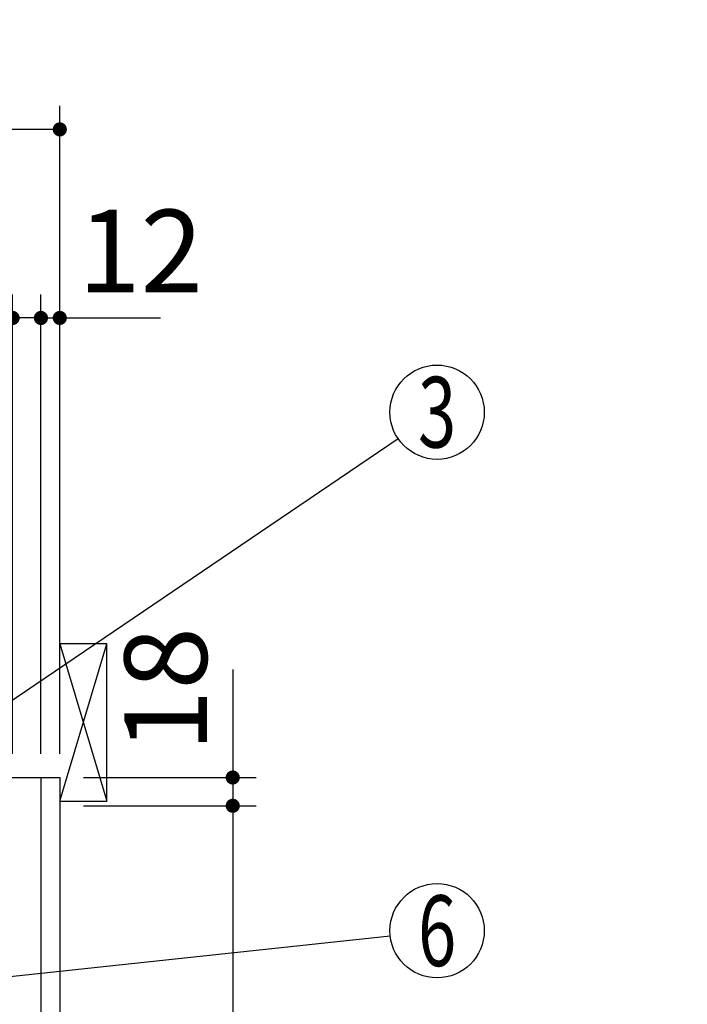
# Model space of a CAD drawing. Units: millimetres. Extents: x 210 to 6060, y -206 to 4222.
# Drawn here: x 3909 to 4334, y 2533 to 3160 of the extents above; entities that cross this region are included whole.
import ezdxf

# ---------------------------------------------------------------- set-up
doc = ezdxf.new("R2010")
doc.units = ezdxf.units.MM
doc.header["$LTSCALE"] = 3.75
doc.layers.get('0').update_dxf_attribs({"lineweight": 9})
for name, color, linetype, lineweight in [('メイン', 7, 'Continuous', 9), ('レイヤ10', 3, 'Continuous', 9), ('熱源、換気扇', 214, 'Continuous', 9)]:
    doc.layers.add(name, color=color, linetype=linetype, lineweight=lineweight)
doc.styles.get("Standard").update_dxf_attribs({"font": 'txt', "bigfont": 'bigfont'})
doc.styles.add('ＭＳ ゴシック', font='txt')
doc.dimstyles.get("Standard").update_dxf_attribs({"dimtxt": 0.18, "dimasz": 0.18, "dimexe": 0.18, "dimexo": 0.0625, "dimgap": 0.09, "dimtad": 0, "dimtih": 1, "dimtoh": 1, "dimdec": 4, "dimzin": 0, "dimdsep": 46, "dimtxsty": 'Standard', "dimcen": 0.09, "dimadec": 0, "dimazin": 0, "dimtfac": 1, "dimtdec": 4, "dimtofl": 0, "dimtmove": 0, "dimatfit": 3, "dimfxl": 1, "dimtolj": 1, "dimtzin": 0, "dimarcsym": 0})

# ---------------------------------------------------------------- blocks, each defined once
blk = doc.blocks.new('_DOT')
at = {"color": 0}
blk.add_line((-0.5, 0), (-1, 0), dxfattribs=at)
at = {"color": 0, "const_width": 0.5}
blk.add_lwpolyline([(-0.25, 0, 1), (0.25, 0, 1)], format="xyb", close=True, dxfattribs=at)
blk = doc.blocks.new('Dim37')
at = {"layer": 'メイン', "color": 7, "linetype": 'Continuous', "lineweight": 30}
for p, q in [((4044.89, 2746.25), (4044.89, 2659.5)), ((3949.89, 2677.5), (4059.89, 2677.5)), ((3949.89, 2659.5), (4059.89, 2659.5))]:
    blk.add_line(p, q, dxfattribs=at)
at = {"layer": 'メイン', "color": 7, "linetype": 'Continuous', "lineweight": 30, "xscale": 9, "yscale": 9, "zscale": 9}
for p, rotation in [((4044.89, 2677.5), 269.9999999999996), ((4044.89, 2659.5), 89.99999999999939)]:
    blk.add_blockref('_DOT', p, dxfattribs=dict(at, rotation=rotation))
at = {"layer": 'メイン', "color": 7, "linetype": 'Continuous', "lineweight": 9, "insert": (4044.89, 2693.75), "char_height": 52.5, "width": 387.5, "attachment_point": 7, "rotation": 90, "style": 'ＭＳ ゴシック'}
blk.add_mtext('18', dxfattribs=at)
blk = doc.blocks.new('Dim38')
at = {"layer": 'メイン', "color": 7, "linetype": 'Continuous', "lineweight": 30}
for p, q in [((3949.89, 2659.5), (4059.89, 2659.5)), ((4044.89, 2659.5), (4044.89, 2064.5)), ((3949.89, 2064.5), (4059.89, 2064.5))]:
    blk.add_line(p, q, dxfattribs=at)
at = {"layer": 'メイン', "color": 7, "linetype": 'Continuous', "lineweight": 30, "xscale": 9, "yscale": 9, "zscale": 9}
for p, rotation in [((4044.89, 2659.5), 89.99999999999939), ((4044.89, 2064.5), 269.9999999999994)]:
    blk.add_blockref('_DOT', p, dxfattribs=dict(at, rotation=rotation))
at = {"layer": 'メイン', "color": 7, "linetype": 'Continuous', "lineweight": 9, "insert": (4044.89, 2362), "char_height": 52.5, "width": 675, "attachment_point": 8, "rotation": 90, "style": 'ＭＳ ゴシック'}
blk.add_mtext('595', dxfattribs=at)
blk = doc.blocks.new('Dim39')
at = {"layer": 'メイン', "color": 7, "linetype": 'Continuous', "lineweight": 30}
for p, q in [((3904.89, 2692.5), (3904.89, 2985)), ((3922.89, 2692.5), (3922.89, 2985)), ((3922.89, 2970), (3845.64, 2970))]:
    blk.add_line(p, q, dxfattribs=at)
at = {"layer": 'メイン', "color": 7, "linetype": 'Continuous', "lineweight": 30, "xscale": 9, "yscale": 9, "zscale": 9}
for p, rotation in [((3904.89, 2970), 359.9999999999995), ((3922.89, 2970), 179.9999999999997)]:
    blk.add_blockref('_DOT', p, dxfattribs=dict(at, rotation=rotation))
at = {"layer": 'メイン', "color": 7, "linetype": 'Continuous', "lineweight": 9, "insert": (3898.14, 2962.5), "char_height": 52.5, "width": 387.5, "attachment_point": 3, "style": 'ＭＳ ゴシック'}
blk.add_mtext('18', dxfattribs=at)
blk = doc.blocks.new('Dim40')
at = {"layer": 'メイン', "color": 7, "linetype": 'Continuous', "lineweight": 30}
for p, q in [((3922.89, 2692.5), (3922.89, 2985)), ((3934.89, 2692.5), (3934.89, 2985)), ((3922.89, 2970), (3999.02, 2970))]:
    blk.add_line(p, q, dxfattribs=at)
at = {"layer": 'メイン', "color": 7, "linetype": 'Continuous', "lineweight": 30, "xscale": 9, "yscale": 9, "zscale": 9}
for p, rotation in [((3922.89, 2970), 359.9999999999995), ((3934.89, 2970), 179.9999999999997)]:
    blk.add_blockref('_DOT', p, dxfattribs=dict(at, rotation=rotation))
at = {"layer": 'メイン', "color": 7, "linetype": 'Continuous', "lineweight": 9, "insert": (3946.52, 2970), "char_height": 52.5, "width": 387.5, "attachment_point": 7, "style": 'ＭＳ ゴシック'}
blk.add_mtext('12', dxfattribs=at)
blk = doc.blocks.new('Dim41')
at = {"layer": 'メイン', "color": 7, "linetype": 'Continuous', "lineweight": 30}
for p, q in [((3654.89, 2692.5), (3654.89, 2985)), ((3904.89, 2692.5), (3904.89, 2985)), ((3904.89, 2970), (3654.89, 2970))]:
    blk.add_line(p, q, dxfattribs=at)
at = {"layer": 'メイン', "color": 7, "linetype": 'Continuous', "lineweight": 30, "xscale": 9, "yscale": 9, "zscale": 9}
for p, rotation in [((3654.89, 2970), 179.9999999999997), ((3904.89, 2970), 359.9999999999995)]:
    blk.add_blockref('_DOT', p, dxfattribs=dict(at, rotation=rotation))
at = {"layer": 'メイン', "color": 7, "linetype": 'Continuous', "lineweight": 9, "insert": (3779.89, 2970), "char_height": 52.5, "width": 675, "attachment_point": 8, "style": 'ＭＳ ゴシック'}
blk.add_mtext('250', dxfattribs=at)
blk = doc.blocks.new('Dim44')
at = {"layer": '熱源、換気扇', "color": 214, "linetype": 'Continuous', "lineweight": 30}
for p, q in [((3672.89, 2912.41), (3672.89, 3105)), ((3934.89, 2692.5), (3934.89, 3105)), ((3934.89, 3090), (3672.89, 3090))]:
    blk.add_line(p, q, dxfattribs=at)
at = {"layer": '熱源、換気扇', "color": 214, "linetype": 'Continuous', "lineweight": 30, "xscale": 9, "yscale": 9, "zscale": 9}
for p, rotation in [((3672.89, 3090), 179.9999999999997), ((3934.89, 3090), 359.9999999999995)]:
    blk.add_blockref('_DOT', p, dxfattribs=dict(at, rotation=rotation))
at = {"layer": '熱源、換気扇', "color": 214, "linetype": 'Continuous', "lineweight": 9, "insert": (3803.89, 3090), "char_height": 52.5, "width": 675, "attachment_point": 8, "style": 'ＭＳ ゴシック'}
blk.add_mtext('262', dxfattribs=at)
blk = doc.blocks.new('*G71')
at = {"layer": 'レイヤ10', "color": 3, "linetype": 'Continuous', "lineweight": 30}
for p, q in [((3964.89, 2762.5), (3934.89, 2762.5)), ((3964.89, 2662.5), (3964.89, 2762.5)), ((3934.89, 2662.5), (3964.89, 2662.5))]:
    blk.add_line(p, q, dxfattribs=at)

msp = doc.modelspace()

# ---------------------------------------------------------------- linework, layer by layer
at = {"layer": 'メイン', "color": 7, "linetype": 'Continuous', "lineweight": 30}
for p, q in [((3434.89, 2677.5), (3934.89, 2677.5)), ((3922.89, 2677.5), (3922.89, 1647.5)), ((3934.89, 2677.5), (3934.89, 777.5))]:
    msp.add_line(p, q, dxfattribs=at)
for points in [[(3831.89, 2677.5), (4150.058, 2893.167)], [(3801.89, 2540), (4145.061, 2576.801)]]:
    msp.add_lwpolyline(points, dxfattribs=at)
for centre in [(4174.89, 2910), (4174.89, 2580)]:
    msp.add_circle(centre, 30, dxfattribs=at)
at = {"layer": 'レイヤ10', "color": 3, "linetype": 'Continuous', "lineweight": 30}
for p, q in [((3934.89, 2662.5), (3964.89, 2762.5)), ((3934.89, 2762.5), (3964.89, 2662.5))]:
    msp.add_line(p, q, dxfattribs=at)

# ---------------------------------------------------------------- block references
msp.add_blockref('*G71', (0, 0))

# ---------------------------------------------------------------- texts
at = {"layer": 'メイン', "color": 7, "linetype": 'Continuous', "lineweight": 9, "char_height": 45, "attachment_point": 5}
for s, insert, width in [('{\\fＭＳ ゴシック;\\W0.714286;3}', (4174.89, 2910), 23.59737), ('{\\fＭＳ ゴシック;\\W0.714286;6}', (4174.89, 2580), 23.14094)]:
    msp.add_mtext(s, dxfattribs=dict(at, insert=insert, width=width))

# ---------------------------------------------------------------- dimensions: what is measured, and where the dimension line sits
at = {"layer": 'メイン', "color": 7, "linetype": 'Continuous', "lineweight": 30}
for base, p1, p2, angle, override, picture, middle, turn in [((4044.89, 2659.5), (3934.89, 2677.5), (3934.89, 2659.5), 270, {"dimscale": 1, "dimtxt": 52.5, "dimasz": 9, "dimexe": 15, "dimexo": 15, "dimgap": 0, "dimtad": 1, "dimtih": 0, "dimtoh": 0, "dimdec": 2, "dimzin": 8, "dimtxsty": 'ＭＳ ゴシック', "dimblk1": 'DOT', "dimblk2": 'DOT', "dimsah": 1, "dimse1": 0, "dimse2": 0, "dimtix": 0, "dimtofl": 1, "dimtmove": 1, "dimatfit": 2, "dimtzin": 8}, 'Dim37', (4044.89, 2720), 90), ((3654.89, 2970), (3904.89, 2677.5), (3654.89, 2677.5), 180, {"dimscale": 1, "dimtxt": 52.5, "dimasz": 9, "dimexe": 15, "dimexo": 15, "dimgap": 0, "dimtad": 1, "dimtih": 0, "dimtoh": 0, "dimdec": 2, "dimzin": 8, "dimtxsty": 'ＭＳ ゴシック', "dimblk1": 'DOT', "dimblk2": 'DOT', "dimsah": 1, "dimse1": 0, "dimse2": 0, "dimtix": 0, "dimtofl": 1, "dimtmove": 1, "dimatfit": 2, "dimtzin": 8}, 'Dim41', (3779.89, 2970), 360), ((3904.89, 2970), (3922.89, 2677.5), (3904.89, 2677.5), 180, {"dimscale": 1, "dimtxt": 52.5, "dimasz": 9, "dimexe": 15, "dimexo": 15, "dimgap": 0, "dimtad": 1, "dimtih": 0, "dimtoh": 0, "dimdec": 2, "dimzin": 8, "dimtxsty": 'ＭＳ ゴシック', "dimblk1": 'DOT', "dimblk2": 'DOT', "dimsah": 1, "dimse1": 0, "dimse2": 0, "dimtix": 0, "dimtofl": 1, "dimtmove": 2, "dimatfit": 2, "dimtzin": 8}, 'Dim39', (3871.89, 2936.25), 360), ((4044.89, 2064.5), (3934.89, 2659.5), (3934.89, 2064.5), 270, {"dimscale": 1, "dimtxt": 52.5, "dimasz": 9, "dimexe": 15, "dimexo": 15, "dimgap": 0, "dimtad": 1, "dimtih": 0, "dimtoh": 0, "dimdec": 2, "dimzin": 8, "dimtxsty": 'ＭＳ ゴシック', "dimblk1": 'DOT', "dimblk2": 'DOT', "dimsah": 1, "dimse1": 0, "dimse2": 0, "dimtix": 0, "dimtofl": 1, "dimtmove": 1, "dimatfit": 2, "dimtzin": 8}, 'Dim38', (4044.89, 2362), 90)]:
    dim = msp.add_linear_dim(base=base, p1=p1, p2=p2, angle=angle, dimstyle='Standard', override=override, dxfattribs=at)
    dim.commit()
    dim.dimension.update_dxf_attribs({"geometry": picture, "text_midpoint": middle, "dimtype": 160, "text_rotation": turn})
dim = msp.add_linear_dim(base=(3934.89, 2970), p1=(3922.89, 2677.5), p2=(3934.89, 2677.5), dimstyle='Standard', override={"dimscale": 1, "dimtxt": 52.5, "dimasz": 9, "dimexe": 15, "dimexo": 15, "dimgap": 0, "dimtad": 1, "dimtih": 0, "dimtoh": 0, "dimdec": 2, "dimzin": 8, "dimtxsty": 'ＭＳ ゴシック', "dimblk1": 'DOT', "dimblk2": 'DOT', "dimsah": 1, "dimse1": 0, "dimse2": 0, "dimtix": 0, "dimtofl": 1, "dimtmove": 1, "dimatfit": 2, "dimtzin": 8}, dxfattribs=at)
dim.commit()
dim.dimension.update_dxf_attribs({"geometry": 'Dim40', "text_midpoint": (3972.765, 2970), "dimtype": 160, "text_rotation": 360})
at = {"layer": '熱源、換気扇', "color": 214, "linetype": 'Continuous', "lineweight": 30}
dim = msp.add_linear_dim(base=(3672.89, 3090), p1=(3934.89, 2677.5), p2=(3672.89, 2897.41), angle=180, dimstyle='Standard', override={"dimscale": 1, "dimtxt": 52.5, "dimasz": 9, "dimexe": 15, "dimexo": 15, "dimgap": 0, "dimtad": 1, "dimtih": 0, "dimtoh": 0, "dimdec": 2, "dimzin": 8, "dimtxsty": 'ＭＳ ゴシック', "dimblk1": 'DOT', "dimblk2": 'DOT', "dimsah": 1, "dimse1": 0, "dimse2": 0, "dimtix": 0, "dimtofl": 1, "dimtmove": 1, "dimatfit": 2, "dimtzin": 8}, dxfattribs=at)
dim.commit()
dim.dimension.update_dxf_attribs({"geometry": 'Dim44', "text_midpoint": (3803.89, 3090), "dimtype": 160, "text_rotation": 360})

doc.saveas('drawing.dxf')
